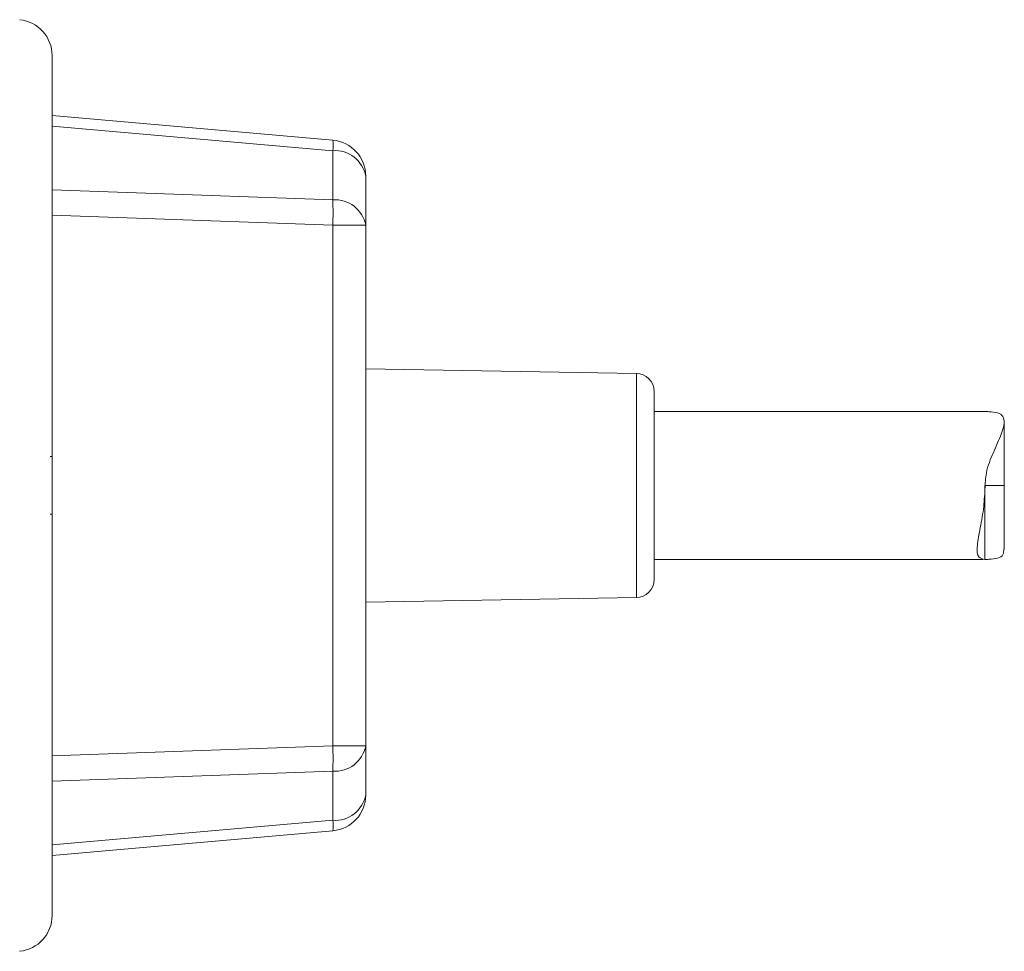
# Model space of a CAD drawing. Units: millimetres. Extents: x 19 to 268, y 73 to 197.
# Drawn here: x 120 to 147, y 163 to 189 of the extents above; entities that cross this region are included whole.
import ezdxf

# ---------------------------------------------------------------- set-up
doc = ezdxf.new("R2010")
doc.units = ezdxf.units.MM

msp = doc.modelspace()

# ---------------------------------------------------------------- linework, layer by layer
at = {"color": 7, "linetype": 'Continuous', "lineweight": 15}
for p, q in [((128.6373, 185.8207), (120.8502, 186.502)), ((120.8502, 186.2102), (128.6373, 185.529)), ((128.6373, 185.529), (128.6373, 184.1657)), ((129.5502, 183.4613), (129.5502, 184.8245)), ((128.6373, 184.1657), (120.8502, 184.4479)), ((128.6373, 183.4613), (120.8502, 183.7435)), ((128.6373, 183.4613), (128.6373, 169.0204)), ((129.5502, 183.4613), (128.6373, 183.4613)), ((129.5502, 169.0204), (129.5502, 183.4613)), ((137.0589, 179.3494), (129.5502, 179.4805)), ((146.7261, 178.2909), (137.5502, 178.2909)), ((147.2607, 176.2409), (147.2607, 178.0083)), ((120.8502, 177.0409), (120.8002, 177.0409)), ((147.2607, 176.2409), (146.7294, 176.2409)), ((146.7294, 176.2409), (146.7294, 176.1436)), ((147.2607, 174.4735), (147.2607, 176.2409)), ((146.7294, 174.1909), (146.7294, 176.1436)), ((120.8002, 175.4409), (120.8502, 175.4409)), ((137.5502, 174.1909), (146.6729, 174.1909)), ((146.7261, 174.1909), (146.7294, 174.1909)), ((129.5502, 173.0012), (137.0589, 173.1323)), ((120.8502, 168.7382), (128.6373, 169.0204)), ((128.6373, 169.0204), (129.5502, 169.0204)), ((129.5502, 167.6572), (129.5502, 169.0204)), ((128.6373, 168.316), (120.8502, 168.0338)), ((128.6373, 168.316), (128.6373, 166.9528)), ((120.8502, 166.2715), (128.6373, 166.9528)), ((128.6373, 166.661), (120.8502, 165.9797))]:
    msp.add_line(p, q, dxfattribs=at)
at = {"color": 8, "linetype": 'Continuous', "lineweight": 15}
msp.add_line((137.0589, 173.1323), (137.0589, 179.3494), dxfattribs=at)
at = {"color": 7, "linetype": 'Continuous', "lineweight": 15}
for centre, radius, start, end in [((119.8502, 188.1693), 1, 0, 84.08803), ((127.4372, 185.6748), 1.2089, 353.06885, 6.93114), ((128.5502, 184.8245), 1, 0, 85), ((128.7014, 184.6683), 0.863, 10.42949, 94.25781), ((128.7014, 183.3051), 0.863, 10.42949, 94.25781), ((120.0342, 183.8135), 8.6103, 357.65565, 2.34435), ((137.0502, 178.8495), 0.5, 0, 89), ((137.0502, 173.6322), 0.5, 271, 0), ((120.0342, 168.6682), 8.6103, 357.65565, 2.34435), ((128.7014, 169.1767), 0.863, 265.74219, 349.57051), ((128.7014, 167.8134), 0.863, 265.74219, 349.57051), ((128.5502, 167.6572), 1, 275, 0), ((127.4372, 166.8069), 1.2089, 353.06885, 6.93115), ((119.8502, 164.3124), 1, 275.73917, 0)]:
    msp.add_arc(centre, radius, start, end, dxfattribs=at)
for points, knots in [([(120.8502, 176.2409), (120.8502, 176.7258), (120.8502, 177.7105), (120.8502, 179.1868), (120.8502, 180.5368), (120.8502, 181.7373), (120.8502, 182.7865), (120.8502, 183.7754), (120.8502, 184.6903), (120.8502, 185.5161), (120.8502, 186.2374), (120.8502, 186.8505), (120.8502, 187.3975), (120.8502, 187.831), (120.8502, 188.1175), (120.8502, 188.1522), (120.8502, 188.1693)], [0, 0, 0, 0, 0.077636, 0.1576543, 0.2399513, 0.304265, 0.3686068, 0.434289, 0.4999999, 0.5656821, 0.631393, 0.6957068, 0.7600486, 0.8423207, 0.9223576, 1, 1, 1, 1]), ([(137.5502, 176.2409), (137.5502, 176.4049), (137.5502, 176.7327), (137.5502, 177.2197), (137.5502, 177.6836), (137.5502, 178.0978), (137.5502, 178.3805), (137.5502, 178.56), (137.5502, 178.7007), (137.5502, 178.8235), (137.5502, 178.8408), (137.5502, 178.8495)], [0, 0, 0, 0, 0.1200159, 0.2399644, 0.3698733, 0.4999131, 0.6298221, 0.6945666, 0.7600321, 0.8799512, 1, 1, 1, 1]), ([(146.7294, 176.1436), (146.7348, 176.2953), (146.7475, 176.6556), (146.971, 177.1775), (147.1774, 177.6386), (147.2758, 177.9695), (147.248, 178.168), (147.1004, 178.2664), (146.9007, 178.2894), (146.7634, 178.2906), (146.7261, 178.2909)], [0, 0, 0, 0, 0.1267804, 0.3010767, 0.4884105, 0.6259578, 0.7404045, 0.8552875, 0.9607395, 1, 1, 1, 1]), ([(120.8502, 164.3124), (120.8502, 164.3295), (120.8502, 164.3643), (120.8502, 164.6506), (120.8502, 165.0841), (120.8502, 165.6311), (120.8502, 166.2441), (120.8502, 166.9655), (120.8502, 167.7912), (120.8502, 168.7062), (120.8502, 169.6949), (120.8502, 170.7443), (120.8502, 171.9446), (120.8502, 173.2947), (120.8502, 174.771), (120.8502, 175.7559), (120.8502, 176.2409)], [0, 0, 0, 0, 0.0776171, 0.1576544, 0.2399514, 0.3042651, 0.3686069, 0.4342891, 0.5, 0.5656822, 0.6313931, 0.6957068, 0.7600487, 0.8423208, 0.9223513, 1, 1, 1, 1]), ([(137.5502, 173.6322), (137.5502, 173.6409), (137.5502, 173.6583), (137.5502, 173.8063), (137.5502, 174.044), (137.5502, 174.3837), (137.5502, 174.7288), (137.5502, 175.0356), (137.5502, 175.3466), (137.5502, 175.749), (137.5502, 176.0768), (137.5502, 176.2409)], [0, 0, 0, 0, 0.1199189, 0.2399674, 0.369876, 0.4999155, 0.6298241, 0.6945685, 0.7600339, 0.8799192, 1, 1, 1, 1]), ([(146.7294, 176.1436), (146.7182, 175.9547), (146.6938, 175.5457), (146.5789, 174.9751), (146.4941, 174.508), (146.5224, 174.2317), (146.6645, 174.2037), (146.7294, 174.1909)], [0, 0, 0, 0, 0.1805215, 0.3909871, 0.6132853, 0.8232351, 1, 1, 1, 1]), ([(147.2521, 174.4735), (147.2497, 174.421), (147.2443, 174.3022), (147.0985, 174.2167), (146.9008, 174.1923), (146.7634, 174.1912), (146.7261, 174.1909)], [0, 0, 0, 0, 0.2597831, 0.5873633, 0.8880518, 1, 1, 1, 1])]:
    msp.add_open_spline(points, degree=3, knots=knots, dxfattribs=at)

doc.saveas('drawing.dxf')
